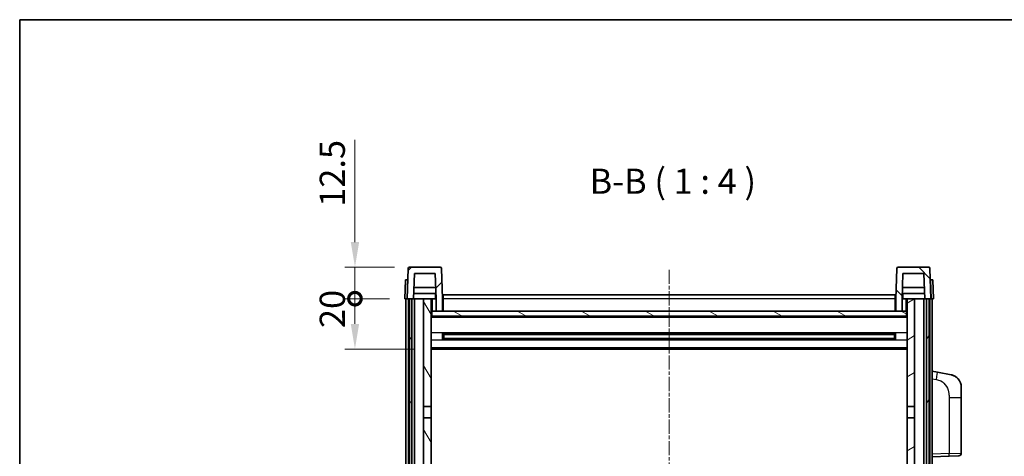
# Model space of a CAD drawing. Units: millimetres. Extents: x 2 to 8674, y 6 to 1130.
# Drawn here: x 1576 to 1967, y 957 to 1130 of the extents above; entities that cross this region are included whole.
import ezdxf

# ---------------------------------------------------------------- set-up
doc = ezdxf.new("R2010")
doc.units = ezdxf.units.MM
doc.linetypes.add('CHAIN', pattern=[0.3543, 0.2362, -0.0295, 0.0591, -0.0295])
for name, color, linetype, lineweight in [('Border (ISO)', 7, 'Continuous', 35), ('Dimension (ISO)', 7, 'Continuous', 18), ('Dimension (ISO) @ 1', 7, 'Continuous', 18), ('Symbol (ISO)', 7, 'Continuous', 18), ('Visible (ISO)', 7, 'Continuous', 35), ('Visible Narrow (ISO)', 7, 'Continuous', 25)]:
    doc.layers.add(name, color=color, linetype=linetype, lineweight=lineweight)
doc.layers.add('Centerline (ISO)', color=7, linetype='Continuous', lineweight=18, true_color=0x80ffff)
doc.layers.add('Hatch (ISO)', color=1, linetype='Continuous', lineweight=18, true_color=0xff0000)
doc.styles.add('Note Text (TK)', font='MS PGothic.ttf')
doc.dimstyles.new('Default - Method 1b (TK)', dxfattribs={"dimscale": 4, "dimtxt": 2.5, "dimasz": 2.5, "dimexe": 1, "dimexo": 1.5, "dimgap": 1, "dimtad": 1, "dimtoh": 1, "dimrnd": 1e-08, "dimdsep": 46, "dimtxsty": 'Note Text (TK)', "dimcen": 0.09, "dimdle": 5, "dimclrd": 100, "dimclre": 100, "dimclrt": 7, "dimadec": 1, "dimazin": 1, "dimtfac": 1, "dimtmove": 0, "dimatfit": 3, "dimfxl": 0, "dimtolj": 1, "dimlwd": -1, "dimlwe": -1, "dimarcsym": 0})

# ---------------------------------------------------------------- blocks, each defined once
blk = doc.blocks.new('図面枠 tk図枠')
at = {"layer": 'Border (ISO)'}
for q in [(405.5, 289), (14.5, 8)]:
    blk.add_line((14.5, 289), q, dxfattribs=at)
blk = doc.blocks.new('_DotSmall')
at = {"color": 0, "linetype": 'ByBlock', "const_width": 0.5}
blk.add_lwpolyline([(-0.0625, 0, 1), (0.0625, 0, 1)], format="xyb", close=True, dxfattribs=at)
blk = doc.blocks.new('*D80')
at = {"layer": 'Defpoints', "color": 0, "transparency": 16777216}
for p in [(1709.05, 1019.14), (1728.8, 1019.14), (1738.3, 999.14)]:
    blk.add_point(p, dxfattribs=at)
at = {"layer": 'Dimension (ISO)', "color": 100, "transparency": 16777216}
for p, q in [((1722.8, 1019.14), (1705.05, 1019.14)), ((1709.05, 1009.14), (1709.05, 1019.14)), ((1732.3, 999.14), (1705.05, 999.14))]:
    blk.add_line(p, q, dxfattribs=at)
blk.add_solid([(1707.39, 1009.14), (1710.72, 1009.14), (1709.05, 999.14)], dxfattribs=at)
at = {"layer": 'Dimension (ISO)', "color": 100, "transparency": 16777216, "xscale": 10, "yscale": 10, "zscale": 10, "rotation": 90}
blk.add_blockref('_DotSmall', (1709.05, 1019.14), dxfattribs=at)
at = {"layer": 'Dimension (ISO)', "color": 7, "transparency": 16777216, "insert": (1700.05, 1007.49), "char_height": 10, "attachment_point": 4, "rotation": 90, "style": 'Note Text (TK)'}
blk.add_mtext('\\A1;20', dxfattribs=at)
blk = doc.blocks.new('*D81')
at = {"layer": 'Defpoints', "color": 0, "transparency": 16777216}
for p in [(1709.05, 1031.64), (1730.72, 1031.64), (1728.8, 1019.14)]:
    blk.add_point(p, dxfattribs=at)
at = {"layer": 'Dimension (ISO)', "color": 100, "transparency": 16777216}
for p, q in [((1709.05, 1041.64), (1709.05, 1082.14)), ((1724.72, 1031.64), (1705.05, 1031.64)), ((1709.05, 1019.14), (1709.05, 1031.64)), ((1722.8, 1019.14), (1705.05, 1019.14)), ((1709.05, 1019.14), (1709.05, 1009.14))]:
    blk.add_line(p, q, dxfattribs=at)
blk.add_solid([(1707.39, 1041.64), (1710.72, 1041.64), (1709.05, 1031.64)], dxfattribs=at)
at = {"layer": 'Dimension (ISO)', "color": 100, "transparency": 16777216, "xscale": 10, "yscale": 10, "zscale": 10, "rotation": 90}
blk.add_blockref('_DotSmall', (1709.05, 1019.14), dxfattribs=at)
at = {"layer": 'Dimension (ISO)', "color": 7, "transparency": 16777216, "insert": (1700.05, 1055.64), "char_height": 10, "attachment_point": 4, "rotation": 90, "style": 'Note Text (TK)'}
blk.add_mtext('\\A1;12.5', dxfattribs=at)

msp = doc.modelspace()

# ---------------------------------------------------------------- hatches: boundary and pattern name
at = {"layer": 'Hatch (ISO)'}
h = msp.add_hatch(dxfattribs=at)
h.set_pattern_fill('ANSI31', color=256, scale=101.6, style=0)
h.set_pattern_definition([(45, (1517.915, -26.108), (-8.98026, 8.98026), [])])
edge = h.paths.add_edge_path()
edge.add_line((1732.6546, 1029.1404), (1740.9531, 1029.1404))
edge.add_line((1740.9531, 1029.1404), (1741.3023, 1019.1404))
edge.add_line((1741.3023, 1019.1404), (1741.3038, 1019.1404))
edge.add_line((1741.3038, 1019.1404), (1741.3038, 1014.1404))
edge.add_line((1741.3038, 1014.1404), (1743.8038, 1014.1404))
edge.add_line((1743.8038, 1014.1404), (1743.8038, 1019.1404))
edge.add_line((1743.8038, 1019.1404), (1743.3842, 1031.1578))
edge.add_ellipse((1742.8845, 1031.1404), major_axis=(0.4997, 0.0174), ratio=1, start_angle=0, end_angle=88)
edge.add_line((1742.8845, 1031.6404), (1730.7232, 1031.6404))
edge.add_ellipse((1730.7232, 1031.1404), major_axis=(0, 0.5), ratio=1, start_angle=0, end_angle=88)
edge.add_line((1730.2235, 1031.1578), (1729.8038, 1019.1404))
edge.add_line((1729.8038, 1019.1404), (1730.5538, 1019.1404))
edge.add_line((1730.5538, 1019.1404), (1731.5538, 1019.1404))
edge.add_line((1731.5538, 1019.1404), (1732.3054, 1019.1404))
edge.add_line((1732.3054, 1019.1404), (1732.6546, 1029.1404))
h = msp.add_hatch(dxfattribs=at)
h.set_pattern_fill('ANSI31', color=256, scale=101.6, angle=90.00021, style=0)
h.set_pattern_definition([(135.0002, (1517.915, -26.108), (-8.98022, -8.98029), [])])
edge = h.paths.add_edge_path()
edge.add_line((1923.8038, 1014.1404), (1926.3038, 1014.1404))
edge.add_line((1926.3038, 1014.1404), (1926.3038, 1019.1404))
edge.add_line((1926.3038, 1019.1404), (1926.3054, 1019.1404))
edge.add_line((1926.3054, 1019.1404), (1926.6546, 1029.1404))
edge.add_line((1926.6546, 1029.1404), (1934.9531, 1029.1404))
edge.add_line((1934.9531, 1029.1404), (1935.3023, 1019.1404))
edge.add_line((1935.3023, 1019.1404), (1936.0538, 1019.1404))
edge.add_line((1936.0538, 1019.1404), (1937.0538, 1019.1404))
edge.add_line((1937.0538, 1019.1404), (1937.8038, 1019.1404))
edge.add_line((1937.8038, 1019.1404), (1937.3842, 1031.1578))
edge.add_ellipse((1936.8845, 1031.1404), major_axis=(0.4997, 0.0174), ratio=1, start_angle=0, end_angle=88)
edge.add_line((1936.8845, 1031.6404), (1924.7232, 1031.6404))
edge.add_ellipse((1924.7232, 1031.1404), major_axis=(0, 0.5), ratio=1, start_angle=0, end_angle=88)
edge.add_line((1924.2235, 1031.1578), (1923.8038, 1019.1404))
edge.add_line((1923.8038, 1019.1404), (1923.8038, 1014.1404))
h = msp.add_hatch(dxfattribs=at)
h.set_pattern_fill('ANSI31', color=256, scale=101.6, angle=14.999978, style=0)
h.set_pattern_definition([(60, (1517.915, -26.108), (-10.99852, 6.35), [])])
h.paths.add_polyline_path([(1936.0538, 1019.1404), (1936.0538, 769.6404), (1937.0538, 769.6404), (1937.0538, 1019.1404)])
h.paths.add_polyline_path([(1730.5538, 1019.1404), (1730.5538, 769.6404), (1731.5538, 769.6404), (1731.5538, 1019.1404)])
h = msp.add_hatch(dxfattribs=at)
h.set_pattern_fill('ANSI31', color=256, scale=101.6, angle=75.000175, style=0)
h.set_pattern_definition([(120.0002, (1517.915, -26.108), (-10.9985, -6.35003), [])])
h.paths.add_polyline_path([(1736.3038, 774.1404), (1736.3038, 772.6404), (1736.3038, 771.6404), (1737.0538, 771.6404), (1739.3038, 771.6404), (1739.3038, 774.1404)])
h.paths.add_polyline_path([(1736.3038, 976.3904), (1739.3038, 976.3904), (1739.3038, 1019.1404), (1736.3038, 1019.1404)])
h.paths.add_polyline_path([(1736.3038, 780.6404), (1736.3038, 779.1404), (1739.3038, 779.1404), (1739.3038, 781.5404), (1739.3038, 804.3904), (1736.3038, 804.3904)])
h.paths.add_polyline_path([(1736.3038, 808.8904), (1739.3038, 808.8904), (1739.3038, 971.8904), (1736.3038, 971.8904)])
h = msp.add_hatch(dxfattribs=at)
h.set_pattern_fill('ANSI31', color=256, scale=101.6, angle=-14.999978, style=0)
h.set_pattern_definition([(30, (1517.915, -26.108), (-6.35, 10.99852), [])])
h.paths.add_polyline_path([(1931.3038, 772.6404), (1931.3038, 774.1404), (1928.3038, 774.1404), (1928.3038, 771.6404), (1930.5538, 771.6404), (1931.3038, 771.6404)])
h.paths.add_polyline_path([(1928.3038, 976.3904), (1931.3038, 976.3904), (1931.3038, 1019.1404), (1928.3038, 1019.1404)])
h.paths.add_polyline_path([(1931.3038, 779.1404), (1931.3038, 780.6404), (1931.3038, 804.3904), (1928.3038, 804.3904), (1928.3038, 781.5404), (1928.3038, 779.1404)])
h.paths.add_polyline_path([(1928.3038, 808.8904), (1931.3038, 808.8904), (1931.3038, 971.8904), (1928.3038, 971.8904)])
h = msp.add_hatch(dxfattribs=at)
h.set_pattern_fill('ANSI31', color=256, scale=101.6, angle=105.000246, style=0)
h.set_pattern_definition([(150.0002, (1517.915, -26.108), (-6.34995, -10.99855), [])])
h.paths.add_polyline_path([(1739.5538, 1014.1404), (1739.5538, 1012.1404), (1928.0538, 1012.1404), (1928.0538, 1014.1404), (1926.3038, 1014.1404), (1923.8038, 1014.1404), (1743.8038, 1014.1404), (1741.3038, 1014.1404)])

# ---------------------------------------------------------------- linework, layer by layer
at = {"layer": 'Centerline (ISO)', "linetype": 'CHAIN', "ltscale": 23.990969}
msp.add_line((1833.8038, 1030.6404), (1833.8038, 741.6404), dxfattribs=at)
at = {"layer": 'Visible (ISO)'}
for p, q in [((1730.2235, 1031.1578), (1729.8038, 1019.1404)), ((1742.8845, 1031.6404), (1730.7232, 1031.6404)), ((1732.3054, 1019.1404), (1732.6546, 1029.1404)), ((1732.6546, 1029.1404), (1740.9531, 1029.1404)), ((1740.9531, 1029.1404), (1741.3023, 1019.1404)), ((1743.8038, 1019.1404), (1743.3842, 1031.1578)), ((1924.2235, 1031.1578), (1923.8038, 1019.1404)), ((1936.8845, 1031.6404), (1924.7232, 1031.6404)), ((1926.3054, 1019.1404), (1926.6546, 1029.1404)), ((1926.6546, 1029.1404), (1934.9531, 1029.1404)), ((1934.9531, 1029.1404), (1935.3023, 1019.1404)), ((1937.8038, 1019.1404), (1937.3842, 1031.1578)), ((1729.0657, 1026.6404), (1728.8038, 1019.1404)), ((1729.0657, 1026.6404), (1730.0651, 1026.6404)), ((1730.0657, 1026.6404), (1730.0651, 1026.6404)), ((1937.5425, 1026.6404), (1937.5419, 1026.6404)), ((1937.5425, 1026.6404), (1938.5419, 1026.6404)), ((1938.8038, 1019.1404), (1938.5419, 1026.6404)), ((1741.2325, 1021.1404), (1732.3752, 1021.1404)), ((1741.1452, 1023.6404), (1732.4625, 1023.6404)), ((1741.0538, 1021.1404), (1741.0538, 1019.1404)), ((1744.0538, 1020.6404), (1923.5538, 1020.6404)), ((1744.0538, 1019.1404), (1744.0538, 1020.6404)), ((1923.5538, 1020.6404), (1923.5538, 1019.1404)), ((1935.2325, 1021.1404), (1926.3752, 1021.1404)), ((1935.1452, 1023.6404), (1926.4625, 1023.6404)), ((1926.5538, 1021.1404), (1926.5538, 1019.1404)), ((1729.8032, 1019.1404), (1728.8038, 1019.1404)), ((1729.3038, 771.6404), (1729.3038, 1019.1404)), ((1729.8038, 1019.1404), (1729.8032, 1019.1404)), ((1729.8038, 1019.1404), (1732.3054, 1019.1404)), ((1730.3038, 771.6404), (1730.3038, 1019.1404)), ((1730.5538, 1019.1404), (1730.5538, 769.6404)), ((1731.5538, 1019.1404), (1730.5538, 1019.1404)), ((1731.5538, 769.6404), (1731.5538, 1019.1404)), ((1731.6538, 771.6404), (1731.6538, 1019.1404)), ((1732.6538, 1019.1404), (1732.3054, 1019.1404)), ((1736.3038, 1019.1404), (1732.6538, 1019.1404)), ((1732.6538, 771.6404), (1732.6538, 1019.1404)), ((1739.3038, 1019.1404), (1736.3038, 1019.1404)), ((1736.3038, 1019.1404), (1736.3038, 976.3904)), ((1739.3038, 976.3904), (1739.3038, 1019.1404)), ((1739.3038, 1019.1404), (1741.0538, 1019.1404)), ((1741.0538, 1019.1404), (1741.3023, 1019.1404)), ((1741.3023, 1019.1404), (1741.3038, 1019.1404)), ((1741.3038, 1019.1404), (1741.3038, 1014.1404)), ((1744.0538, 1019.1404), (1743.8038, 1019.1404)), ((1743.8038, 1014.1404), (1743.8038, 1019.1404)), ((1744.0538, 1019.1404), (1744.0538, 1014.1404)), ((1923.8038, 1019.1404), (1923.5538, 1019.1404)), ((1923.5538, 1014.1404), (1923.5538, 1019.1404)), ((1923.8038, 1019.1404), (1923.8038, 1014.1404)), ((1926.3038, 1014.1404), (1926.3038, 1019.1404)), ((1926.3038, 1019.1404), (1926.3054, 1019.1404)), ((1926.3054, 1019.1404), (1926.5538, 1019.1404)), ((1926.5538, 1019.1404), (1928.3038, 1019.1404)), ((1931.3038, 1019.1404), (1928.3038, 1019.1404)), ((1928.3038, 1019.1404), (1928.3038, 976.3904)), ((1931.3038, 976.3904), (1931.3038, 1019.1404)), ((1934.9538, 1019.1404), (1931.3038, 1019.1404)), ((1935.3023, 1019.1404), (1934.9538, 1019.1404)), ((1934.9538, 771.6404), (1934.9538, 1019.1404)), ((1935.3023, 1019.1404), (1937.8038, 1019.1404)), ((1935.9538, 771.6404), (1935.9538, 1019.1404)), ((1936.0538, 1019.1404), (1936.0538, 769.6404)), ((1937.0538, 1019.1404), (1936.0538, 1019.1404)), ((1937.0538, 769.6404), (1937.0538, 1019.1404)), ((1937.3038, 771.6404), (1937.3038, 1019.1404)), ((1937.8045, 1019.1404), (1937.8038, 1019.1404)), ((1938.8038, 1019.1404), (1937.8045, 1019.1404)), ((1938.3038, 771.6404), (1938.3038, 1019.1404)), ((1739.5538, 1014.1404), (1739.3038, 1014.1404)), ((1739.5538, 1014.1404), (1739.5538, 1012.1404)), ((1928.0538, 1014.1404), (1739.5538, 1014.1404)), ((1741.3038, 1014.1404), (1743.8038, 1014.1404)), ((1744.0538, 1014.2404), (1743.8038, 1014.2404)), ((1923.8038, 1014.2404), (1923.5538, 1014.2404)), ((1923.8038, 1014.1404), (1926.3038, 1014.1404)), ((1928.0538, 1012.1404), (1928.0538, 1014.1404)), ((1928.3038, 1014.1404), (1928.0538, 1014.1404)), ((1928.3038, 1012.0404), (1739.3038, 1012.0404)), ((1739.5538, 1012.1404), (1928.0538, 1012.1404)), ((1743.8743, 1002.9629), (1743.8743, 1005.3179)), ((1923.4594, 1005.216), (1744.1483, 1005.216)), ((1744.3038, 1005.216), (1744.3038, 1003.0647)), ((1750.1038, 1004.9478), (1744.3038, 1004.9478)), ((1923.3038, 1004.8884), (1744.3038, 1004.8884)), ((1750.1038, 1005.216), (1750.1038, 1005.0229)), ((1750.1038, 1004.9478), (1750.1038, 1005.0229)), ((1917.5038, 1005.0229), (1917.5038, 1005.216)), ((1917.5038, 1005.0229), (1917.5038, 1004.9478)), ((1923.3038, 1004.9478), (1917.5038, 1004.9478)), ((1923.3038, 1003.0647), (1923.3038, 1005.216)), ((1923.7334, 1005.3179), (1923.7334, 1002.9629)), ((1923.4594, 1003.0647), (1744.1483, 1003.0647)), ((1923.3038, 1003.3924), (1744.3038, 1003.3924)), ((1744.3038, 1003.333), (1750.1038, 1003.333)), ((1750.1038, 1003.2579), (1750.1038, 1003.333)), ((1750.1038, 1003.2579), (1750.1038, 1003.0647)), ((1917.5038, 1003.333), (1923.3038, 1003.333)), ((1917.5038, 1003.333), (1917.5038, 1003.2579)), ((1917.5038, 1003.0647), (1917.5038, 1003.2579)), ((1928.3038, 999.1404), (1739.3038, 999.1404)), ((1940.399, 989.9831), (1938.3038, 990.3904)), ((1945.7579, 988.9415), (1940.399, 989.9831)), ((1949.8038, 984.0333), (1949.8038, 979.9007)), ((1949.8038, 957.7577), (1949.8038, 979.9007)), ((1736.3038, 976.3904), (1739.3038, 976.3904)), ((1736.3038, 971.8904), (1736.3038, 976.3904)), ((1739.3038, 976.3904), (1739.3038, 971.8904)), ((1928.3038, 976.3904), (1931.3038, 976.3904)), ((1928.3038, 971.8904), (1928.3038, 976.3904)), ((1931.3038, 976.3904), (1931.3038, 971.8904)), ((1739.3038, 971.8904), (1736.3038, 971.8904)), ((1736.3038, 971.8904), (1736.3038, 808.8904)), ((1739.3038, 808.8904), (1739.3038, 971.8904)), ((1931.3038, 971.8904), (1928.3038, 971.8904)), ((1928.3038, 971.8904), (1928.3038, 808.8904)), ((1931.3038, 808.8904), (1931.3038, 971.8904)), ((1938.3038, 956.3904), (1944.9783, 956.6235)), ((1948.8387, 956.7583), (1944.9783, 956.6235))]:
    msp.add_line(p, q, dxfattribs=at)
for centre, radius, start, end in [((1730.7232, 1031.1404), 0.5, 90, 178), ((1742.8845, 1031.1404), 0.5, 2, 90), ((1924.7232, 1031.1404), 0.5, 90, 178), ((1936.8845, 1031.1404), 0.5, 2, 90), ((1944.8038, 984.0333), 5, 0, 41.09567), ((1948.8038, 957.7577), 1, 272, 0)]:
    msp.add_arc(centre, radius, start, end, dxfattribs=at)
for points, knots in [([(1945.7579, 988.9415), (1945.8595, 988.9217), (1945.9607, 988.8987), (1946.1195, 988.8575), (1946.1778, 988.8412), (1946.4988, 988.7453), (1946.7567, 988.6446), (1947.2243, 988.4152), (1947.4382, 988.2903), (1947.7765, 988.0572), (1947.9082, 987.9564), (1948.1323, 987.7668), (1948.2283, 987.6788), (1948.3639, 987.5448), (1948.4087, 987.4987), (1948.4725, 987.4307), (1948.4934, 987.4079), (1948.5338, 987.3633), (1948.5526, 987.342), (1948.5719, 987.3199)], [0, 0, 0, 0, 0.031817178, 0.031817178, 0.050452113, 0.050452113, 0.134929933, 0.134929933, 0.208678987, 0.208678987, 0.258212634, 0.258212634, 0.298091577, 0.298091577, 0.318896146, 0.318896146, 0.329513015, 0.329513015, 0.340218293, 0.340218293, 0.340218293, 0.340218293]), ([(1945.7579, 988.9415), (1945.9344, 988.9071), (1946.11, 988.8631), (1946.3636, 988.7846), (1946.4448, 988.7572), (1946.7746, 988.6362), (1947.019, 988.524), (1947.4512, 988.2811), (1947.6439, 988.1548), (1947.9484, 987.9239), (1948.0677, 987.8242), (1948.2515, 987.656), (1948.3208, 987.5886), (1948.4192, 987.4876), (1948.4515, 987.4533), (1948.5138, 987.3857), (1948.5425, 987.3536), (1948.5719, 987.3199)], [0, 0, 0, 0, 0.055151579, 0.055151579, 0.081398944, 0.081398944, 0.162714309, 0.162714309, 0.230969498, 0.230969498, 0.277734391, 0.277734391, 0.307873407, 0.307873407, 0.323370755, 0.323370755, 0.339065947, 0.339065947, 0.339065947, 0.339065947])]:
    msp.add_open_spline(points, degree=3, knots=knots, dxfattribs=at)
at = {"layer": 'Visible Narrow (ISO)'}
for p, q in [((1729.8032, 1019.1404), (1730.0651, 1026.6404)), ((1937.5425, 1026.6404), (1937.8045, 1019.1404)), ((1739.8038, 1014.1404), (1739.8038, 1019.1404)), ((1744.0538, 1018.6404), (1743.8038, 1018.6404)), ((1923.5538, 1019.1404), (1744.0538, 1019.1404)), ((1923.8038, 1018.6404), (1923.5538, 1018.6404)), ((1927.8038, 1019.1404), (1927.8038, 1014.1404)), ((1744.0538, 1014.6404), (1743.8038, 1014.6404)), ((1923.8038, 1014.6404), (1923.5538, 1014.6404)), ((1928.3038, 1011.6404), (1739.3038, 1011.6404)), ((1928.3038, 1005.616), (1739.3038, 1005.616)), ((1917.5038, 1005.0229), (1750.1038, 1005.0229)), ((1928.3038, 1002.6647), (1739.3038, 1002.6647)), ((1917.5038, 1003.2579), (1750.1038, 1003.2579)), ((1928.3038, 999.6404), (1739.3038, 999.6404)), ((1938.3038, 987.3546), (1939.9313, 987.0382)), ((1944.9783, 979.9007), (1949.8038, 979.9007)), ((1944.9783, 979.9007), (1944.9783, 957.6228)), ((1944.9783, 957.6228), (1938.3038, 957.3898)), ((1944.9783, 957.6228), (1949.8038, 957.7577))]:
    msp.add_line(p, q, dxfattribs=at)
for centre, major_axis, ratio, start_param, end_param in [((1939.8266, 987.0382), (0.5724, 2.9449), 0.03425905, 4.71904817, 6.28318531), ((1944.9434, 957.6228), (0.0349, -0.9994), 0.03487826, 0, 1.56957835)]:
    msp.add_ellipse(centre, major_axis=major_axis, ratio=ratio, start_param=start_param, end_param=end_param, dxfattribs=at)
msp.add_open_spline([(1939.9313, 987.0382), (1940.4878, 986.9301), (1941.1067, 986.7896), (1941.7148, 986.4721), (1942.5673, 986.0269), (1943.3819, 985.227), (1943.9563, 984.2345), (1944.4563, 983.3706), (1944.7615, 982.39), (1944.8874, 981.5069), (1944.9723, 980.9119), (1944.9783, 980.3672), (1944.9783, 979.9007)], degree=3, knots=[0, 0, 0, 0, 0.22498324, 0.22498324, 0.22498324, 0.54043573, 0.54043573, 0.54043573, 0.81501171, 0.81501171, 0.81501171, 1, 1, 1, 1], dxfattribs=at)

# ---------------------------------------------------------------- block references
at = {"xscale": 4, "yscale": 4, "zscale": 4}
msp.add_blockref('図面枠 tk図枠', (1517.915, -26.1079), dxfattribs=at)

# ---------------------------------------------------------------- texts
at = {"layer": 'Symbol (ISO)', "color": 7, "insert": (1802.2305, 1057.6478), "char_height": 10, "attachment_point": 7, "style": 'Note Text (TK)'}
msp.add_mtext('B-B ( 1 : 4 )', dxfattribs=at)

# ---------------------------------------------------------------- dimensions: what is measured, and where the dimension line sits
at = {"layer": 'Dimension (ISO) @ 1', "color": 100, "true_color": 0x00ff3f}
for base, p1, p2, override, picture, middle in [((1709.0538, 1031.6404), (1728.8038, 1019.1404), (1730.7232, 1031.6404), {"dimscale": 1, "dimtxt": 10, "dimasz": 10, "dimexe": 4, "dimexo": 6, "dimgap": 4, "dimtoh": 0, "dimdec": 2, "dimblk1": 'DotSmall', "dimsah": 1, "dimcen": 0.36, "dimdle": 0, "dimtol": 0, "dimlim": 0, "dimtp": 0, "dimtm": 0, "dimtdec": 2, "dimtix": 0, "dimtofl": 1, "dimtmove": 0, "dimatfit": 1}, '*D81', (1709.0538, 1066.8904)), ((1709.0538, 1019.1404), (1738.3038, 999.1404), (1728.8038, 1019.1404), {"dimscale": 1, "dimtxt": 10, "dimasz": 10, "dimexe": 4, "dimexo": 6, "dimgap": 4, "dimtoh": 0, "dimdec": 2, "dimblk2": 'DotSmall', "dimsah": 1, "dimcen": 0.36, "dimdle": 0, "dimtol": 0, "dimlim": 0, "dimtp": 0, "dimtm": 0, "dimtdec": 2, "dimtix": 0, "dimtofl": 1, "dimtmove": 0, "dimatfit": 1}, '*D80', (1709.0538, 1014.1404))]:
    dim = msp.add_linear_dim(base=base, p1=p1, p2=p2, angle=90, dimstyle='Default - Method 1b (TK)', override=override, dxfattribs=at)
    dim.commit()
    dim.dimension.update_dxf_attribs({"geometry": picture, "text_midpoint": middle, "dimtype": 128})

doc.saveas('drawing.dxf')
